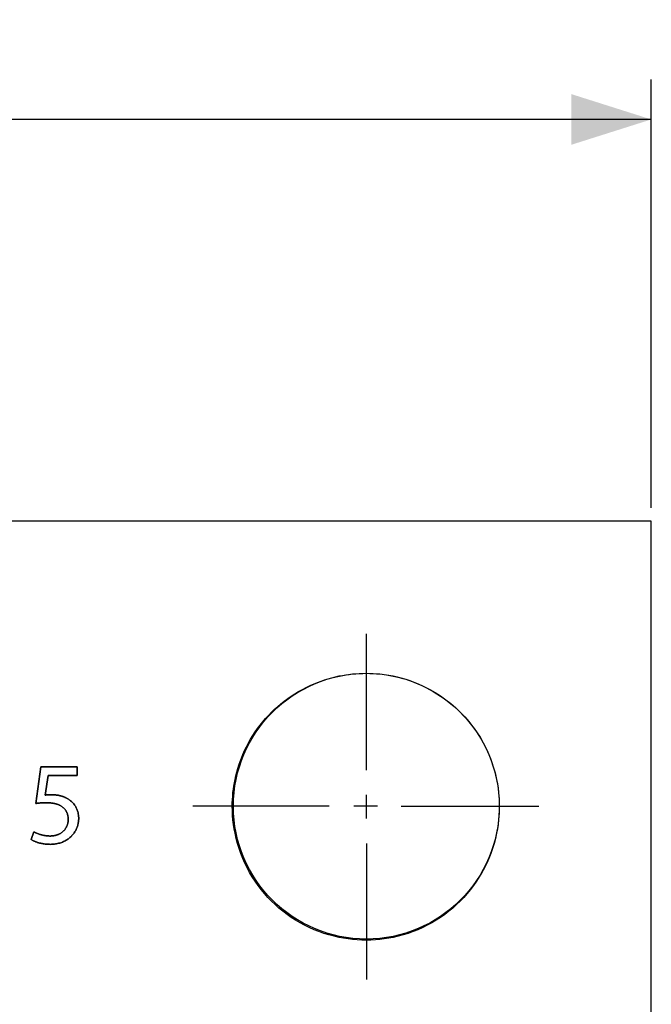
# Model space of a CAD drawing. Units: millimetres. Extents: x -519 to 184, y -137 to 128.
# Drawn here: x -351 to -327, y 91 to 128 of the extents above; entities that cross this region are included whole.
import ezdxf

# ---------------------------------------------------------------- set-up
doc = ezdxf.new("R2010")
doc.units = ezdxf.units.MM
doc.header["$LTSCALE"] = 16.335
doc.layers.get('0').update_dxf_attribs({"linetype": 'CONTINUOUS'})
for name, color, linetype in [('ASSI', 7, 'CONTINUOUS'), ('CURVE', 7, 'CONTINUOUS'), ('INTFCLR_4', 7, 'CONTINUOUS')]:
    doc.layers.add(name, color=color, linetype=linetype)
doc.styles.get("Standard").update_dxf_attribs({"font": 'txt', "width": 0.8})
doc.dimstyles.new('DIMSTYLE_1', dxfattribs={"dimtxt": 3, "dimasz": 3, "dimexe": 1.5, "dimexo": 0.5, "dimgap": 0.75, "dimtad": 1, "dimtxsty": 'STANDARD', "dimblk": '_FILLED', "dimblk1": '_FILLED', "dimblk2": '_FILLED', "dimcen": 0.09, "dimazin": 2, "dimtfac": 1, "dimtofl": 0, "dimtmove": 0, "dimatfit": 3, "dimldrblk": '_FILLED', "dimfxl": 1, "dimtolj": 1, "dimarcsym": 0})

# ---------------------------------------------------------------- blocks, each defined once
blk = doc.blocks.new('_FILLED')
at = {"color": 0, "linetype": 'BYBLOCK'}
blk.add_solid([(0, 0), (-1, 0.317), (-1, -0.317)], dxfattribs=at)
blk = doc.blocks.new('*D0')
at = {"color": 7, "linetype": 'CONTINUOUS'}
for p, q in [((-463.174, 109.378), (-463.174, 125.483)), ((-327.286, 109.378), (-327.286, 125.483)), ((-463.174, 123.983), (-395.23, 123.983)), ((-327.286, 123.983), (-395.23, 123.983))]:
    blk.add_line(p, q, dxfattribs=at)
at = {"color": 7, "linetype": 'CONTINUOUS', "xscale": 3, "yscale": 3, "zscale": 3, "rotation": 180}
blk.add_blockref('_FILLED', (-463.174, 123.983), dxfattribs=at)
at = {"color": 7, "linetype": 'CONTINUOUS', "xscale": 3, "yscale": 3, "zscale": 3}
blk.add_blockref('_FILLED', (-327.286, 123.983), dxfattribs=at)
at = {"color": 7, "linetype": 'CONTINUOUS', "insert": (-395.23, 127.733), "char_height": 3, "width": 18.64286, "attachment_point": 2, "line_spacing_factor": 0.9}
blk.add_mtext('{\\ftxt;\\W0.0001;\\H0.0001;\\~}{\\ftxt;\\W4.1428571429;\\H3.0; }{\\ftxt;\\W0.0001;\\H0.0001;\\~}', dxfattribs=at)

msp = doc.modelspace()

# ---------------------------------------------------------------- linework, layer by layer
at = {"color": 7, "linetype": 'CONTINUOUS', "true_color": 0x231f20}
for p, q in [((-327.286, 108.878), (-463.174, 108.878)), ((-327.286, -7.116), (-327.286, 108.878))]:
    msp.add_line(p, q, dxfattribs=at)
at = {"layer": 'ASSI', "color": 7, "linetype": 'CONTINUOUS'}
for p, q in [((-327.286, 108.878), (-463.174, 108.878)), ((-327.286, -7.116), (-327.286, 108.878))]:
    msp.add_line(p, q, dxfattribs=at)
msp.add_circle((-337.995, 98.167), 4.995, dxfattribs=at)
at = {"layer": 'CURVE', "color": 250, "linetype": 'CONTINUOUS'}
for p, q in [((-350.235, 99.646), (-350.42, 98.271)), ((-348.864, 99.646), (-350.235, 99.646)), ((-348.864, 99.32), (-348.864, 99.646)), ((-350.068, 98.584), (-349.958, 99.32)), ((-349.958, 99.32), (-348.864, 99.32)), ((-350.491, 97.204), (-350.588, 96.909))]:
    msp.add_line(p, q, dxfattribs=at)
for points in [[(-349.834, 98.598), (-349.849, 98.598), (-349.865, 98.597), (-349.88, 98.597), (-349.896, 98.597), (-349.911, 98.596), (-349.926, 98.596), (-349.942, 98.595), (-349.957, 98.594), (-349.972, 98.593), (-349.988, 98.592), (-350.003, 98.591), (-350.018, 98.59), (-350.031, 98.588), (-350.043, 98.587), (-350.055, 98.585), (-350.068, 98.584)], [(-349.217, 98.443), (-349.234, 98.454), (-349.251, 98.463), (-349.268, 98.473), (-349.286, 98.482), (-349.304, 98.491), (-349.322, 98.499), (-349.34, 98.507), (-349.358, 98.514), (-349.377, 98.522), (-349.395, 98.528), (-349.414, 98.535), (-349.433, 98.541), (-349.452, 98.547), (-349.472, 98.552), (-349.491, 98.557), (-349.51, 98.562), (-349.53, 98.567), (-349.549, 98.571), (-349.569, 98.575), (-349.589, 98.578), (-349.608, 98.581), (-349.628, 98.584), (-349.648, 98.587), (-349.668, 98.589), (-349.691, 98.591), (-349.715, 98.593), (-349.739, 98.595), (-349.763, 98.596), (-349.787, 98.597), (-349.81, 98.597), (-349.834, 98.598)], [(-350.42, 98.271), (-350.392, 98.274), (-350.364, 98.277), (-350.336, 98.28), (-350.308, 98.283), (-350.279, 98.286), (-350.251, 98.288), (-350.223, 98.29), (-350.194, 98.292), (-350.166, 98.294), (-350.138, 98.295), (-350.114, 98.296), (-350.09, 98.296), (-350.067, 98.297), (-350.043, 98.297), (-350.019, 98.297)], [(-350.019, 98.297), (-349.998, 98.297), (-349.977, 98.297), (-349.956, 98.296), (-349.935, 98.295), (-349.913, 98.294), (-349.892, 98.293), (-349.87, 98.291), (-349.849, 98.289), (-349.827, 98.286), (-349.806, 98.284), (-349.784, 98.28), (-349.763, 98.277), (-349.741, 98.273), (-349.72, 98.269), (-349.699, 98.264), (-349.678, 98.259), (-349.657, 98.253), (-349.637, 98.247), (-349.617, 98.241), (-349.596, 98.234), (-349.576, 98.226), (-349.557, 98.218), (-349.538, 98.21), (-349.519, 98.201), (-349.5, 98.191), (-349.482, 98.181), (-349.464, 98.17), (-349.446, 98.159), (-349.429, 98.147), (-349.412, 98.134), (-349.396, 98.121), (-349.382, 98.108), (-349.368, 98.095), (-349.354, 98.081), (-349.341, 98.067), (-349.328, 98.052), (-349.316, 98.037), (-349.305, 98.022), (-349.294, 98.006), (-349.283, 97.99), (-349.273, 97.973), (-349.264, 97.956), (-349.256, 97.939), (-349.248, 97.921), (-349.24, 97.903), (-349.233, 97.884), (-349.227, 97.865), (-349.222, 97.846), (-349.217, 97.826), (-349.213, 97.806), (-349.209, 97.787), (-349.206, 97.767), (-349.204, 97.747), (-349.202, 97.727), (-349.201, 97.707), (-349.2, 97.687), (-349.2, 97.667)], [(-349.874, 96.732), (-349.834, 96.733), (-349.795, 96.735), (-349.755, 96.738), (-349.715, 96.742), (-349.676, 96.747), (-349.637, 96.754), (-349.598, 96.762), (-349.559, 96.771), (-349.52, 96.782), (-349.482, 96.793), (-349.445, 96.807), (-349.411, 96.82), (-349.378, 96.834), (-349.345, 96.849), (-349.313, 96.866), (-349.281, 96.884), (-349.25, 96.902), (-349.22, 96.922), (-349.191, 96.943), (-349.162, 96.965), (-349.134, 96.988), (-349.107, 97.012), (-349.082, 97.036), (-349.058, 97.061), (-349.035, 97.087), (-349.012, 97.114), (-348.991, 97.142), (-348.971, 97.17), (-348.951, 97.199), (-348.933, 97.229), (-348.916, 97.259), (-348.901, 97.29), (-348.886, 97.322), (-348.874, 97.352), (-348.862, 97.383), (-348.852, 97.414), (-348.842, 97.445), (-348.834, 97.476), (-348.827, 97.508), (-348.821, 97.542), (-348.816, 97.575), (-348.812, 97.609), (-348.809, 97.643), (-348.807, 97.677), (-348.807, 97.711), (-348.807, 97.743), (-348.809, 97.775), (-348.811, 97.808), (-348.815, 97.84), (-348.82, 97.87), (-348.825, 97.9), (-348.832, 97.929), (-348.839, 97.959), (-348.848, 97.989), (-348.859, 98.02), (-348.87, 98.05), (-348.883, 98.079), (-348.897, 98.108), (-348.911, 98.137), (-348.927, 98.165), (-348.946, 98.194), (-348.966, 98.222), (-348.987, 98.25), (-349.01, 98.277), (-349.033, 98.302), (-349.058, 98.327), (-349.082, 98.349), (-349.108, 98.37), (-349.134, 98.39), (-349.161, 98.409), (-349.188, 98.427), (-349.217, 98.443)], [(-349.2, 97.667), (-349.2, 97.648), (-349.2, 97.628), (-349.202, 97.609), (-349.204, 97.59), (-349.207, 97.571), (-349.21, 97.551), (-349.214, 97.532), (-349.219, 97.513), (-349.224, 97.494), (-349.23, 97.476), (-349.237, 97.457), (-349.244, 97.438), (-349.251, 97.42), (-349.26, 97.402), (-349.268, 97.384), (-349.278, 97.367), (-349.288, 97.35), (-349.298, 97.333), (-349.309, 97.316), (-349.32, 97.3), (-349.332, 97.284), (-349.345, 97.269), (-349.358, 97.254), (-349.371, 97.24), (-349.385, 97.226), (-349.399, 97.212), (-349.414, 97.199), (-349.43, 97.187), (-349.445, 97.175), (-349.462, 97.164), (-349.478, 97.153), (-349.495, 97.143), (-349.512, 97.133), (-349.53, 97.124), (-349.548, 97.115), (-349.566, 97.107), (-349.584, 97.099), (-349.603, 97.092), (-349.622, 97.086), (-349.641, 97.079), (-349.66, 97.074), (-349.679, 97.069), (-349.698, 97.064), (-349.718, 97.06), (-349.737, 97.057), (-349.757, 97.054), (-349.776, 97.051), (-349.796, 97.049), (-349.815, 97.047), (-349.835, 97.046), (-349.855, 97.045), (-349.874, 97.045)], [(-349.874, 97.045), (-349.899, 97.045), (-349.923, 97.046), (-349.948, 97.047), (-349.973, 97.049), (-349.997, 97.051), (-350.022, 97.054), (-350.047, 97.057), (-350.071, 97.061), (-350.096, 97.065), (-350.12, 97.069), (-350.145, 97.074), (-350.169, 97.08), (-350.193, 97.086), (-350.217, 97.092), (-350.241, 97.099), (-350.265, 97.106), (-350.289, 97.114), (-350.312, 97.122), (-350.335, 97.131), (-350.358, 97.14), (-350.381, 97.15), (-350.397, 97.157), (-350.413, 97.164), (-350.429, 97.171), (-350.445, 97.179), (-350.46, 97.187), (-350.475, 97.196), (-350.491, 97.204)], [(-350.588, 96.909), (-350.569, 96.897), (-350.549, 96.886), (-350.53, 96.875), (-350.51, 96.865), (-350.489, 96.855), (-350.469, 96.846), (-350.448, 96.837), (-350.427, 96.829), (-350.406, 96.821), (-350.385, 96.813), (-350.363, 96.806), (-350.342, 96.799), (-350.32, 96.793), (-350.298, 96.787), (-350.276, 96.781), (-350.254, 96.776), (-350.232, 96.771), (-350.209, 96.766), (-350.187, 96.762), (-350.165, 96.758), (-350.142, 96.754), (-350.12, 96.751), (-350.098, 96.748), (-350.07, 96.744), (-350.042, 96.741), (-350.014, 96.738), (-349.986, 96.736), (-349.958, 96.735), (-349.93, 96.733), (-349.902, 96.733), (-349.874, 96.732)]]:
    msp.add_lwpolyline(points, dxfattribs=at)
at = {"layer": 'INTFCLR_4', "color": 7, "linetype": 'CONTINUOUS', "true_color": 0x231f20}
for p, q in [((-337.995, 99.522), (-337.995, 104.644)), ((-350.42, 98.271), (-350.235, 99.646)), ((-350.235, 99.646), (-348.864, 99.646)), ((-348.864, 99.646), (-348.864, 99.32)), ((-349.958, 99.32), (-350.068, 98.584)), ((-348.864, 99.32), (-349.958, 99.32)), ((-337.995, 97.702), (-337.995, 98.591)), ((-339.393, 98.167), (-344.515, 98.167)), ((-337.572, 98.167), (-338.461, 98.167)), ((-336.684, 98.167), (-331.518, 98.167)), ((-350.588, 96.909), (-350.491, 97.204)), ((-337.995, 96.77), (-337.995, 91.648))]:
    msp.add_line(p, q, dxfattribs=at)
for points in [[(-343.033, 98.167), (-343.032, 98.295), (-343.027, 98.422), (-343.019, 98.549), (-343.007, 98.677), (-342.993, 98.801), (-342.976, 98.925), (-342.955, 99.049), (-342.931, 99.172), (-342.901, 99.309), (-342.867, 99.445), (-342.829, 99.58), (-342.787, 99.714), (-342.742, 99.847), (-342.692, 99.978), (-342.639, 100.108), (-342.574, 100.256), (-342.503, 100.401), (-342.428, 100.544), (-342.349, 100.684), (-342.264, 100.822), (-342.176, 100.957), (-342.084, 101.088), (-341.987, 101.216), (-341.887, 101.341), (-341.782, 101.463), (-341.674, 101.582), (-341.562, 101.697), (-341.446, 101.808), (-341.327, 101.916), (-341.204, 102.02), (-341.078, 102.12), (-340.949, 102.216), (-340.817, 102.307), (-340.681, 102.396), (-340.542, 102.479), (-340.4, 102.559), (-340.256, 102.633), (-340.11, 102.704), (-339.961, 102.769), (-339.83, 102.822), (-339.697, 102.871), (-339.562, 102.917), (-339.427, 102.958), (-339.29, 102.996), (-339.153, 103.03), (-339.014, 103.061), (-338.889, 103.084), (-338.764, 103.105), (-338.638, 103.122), (-338.512, 103.136), (-338.394, 103.147)], [(-338.394, 103.147), (-338.261, 103.156), (-338.128, 103.161), (-337.995, 103.162), (-337.868, 103.161), (-337.74, 103.156), (-337.613, 103.148), (-337.486, 103.136), (-337.32, 103.117), (-337.155, 103.091), (-336.991, 103.061), (-336.831, 103.025), (-336.672, 102.984), (-336.515, 102.938), (-336.36, 102.887), (-336.206, 102.83), (-336.054, 102.769), (-335.907, 102.703), (-335.762, 102.633), (-335.619, 102.559), (-335.478, 102.479), (-335.341, 102.396), (-335.206, 102.307), (-335.075, 102.216), (-334.946, 102.12), (-334.821, 102.02), (-334.699, 101.916), (-334.581, 101.808), (-334.466, 101.697), (-334.354, 101.582), (-334.247, 101.463), (-334.143, 101.341), (-334.043, 101.216), (-333.947, 101.088), (-333.855, 100.957), (-333.767, 100.822), (-333.683, 100.684), (-333.604, 100.544), (-333.529, 100.401), (-333.459, 100.256), (-333.394, 100.108), (-333.332, 99.957), (-333.276, 99.803), (-333.224, 99.647), (-333.178, 99.49), (-333.137, 99.331), (-333.102, 99.172), (-333.071, 99.007), (-333.046, 98.842), (-333.026, 98.677), (-333.016, 98.562), (-333.008, 98.447), (-333.003, 98.332)], [(-350.068, 98.584), (-350.055, 98.585), (-350.043, 98.587), (-350.031, 98.588), (-350.018, 98.59), (-350.003, 98.591), (-349.988, 98.592), (-349.972, 98.593), (-349.957, 98.594), (-349.942, 98.595), (-349.926, 98.596), (-349.911, 98.596), (-349.896, 98.597), (-349.88, 98.597), (-349.865, 98.597), (-349.849, 98.598), (-349.834, 98.598)], [(-349.834, 98.598), (-349.81, 98.597), (-349.787, 98.597), (-349.763, 98.596), (-349.739, 98.595), (-349.715, 98.593), (-349.691, 98.591), (-349.668, 98.589), (-349.648, 98.587), (-349.628, 98.584), (-349.608, 98.581), (-349.589, 98.578), (-349.569, 98.575), (-349.549, 98.571), (-349.53, 98.567), (-349.51, 98.562), (-349.491, 98.557), (-349.472, 98.552), (-349.452, 98.547), (-349.433, 98.541), (-349.414, 98.535), (-349.395, 98.528), (-349.377, 98.522), (-349.358, 98.514), (-349.34, 98.507), (-349.322, 98.499), (-349.304, 98.491), (-349.286, 98.482), (-349.268, 98.473), (-349.251, 98.463), (-349.234, 98.454), (-349.217, 98.443)], [(-350.019, 98.297), (-350.043, 98.297), (-350.067, 98.297), (-350.09, 98.296), (-350.114, 98.296), (-350.138, 98.295), (-350.166, 98.294), (-350.194, 98.292), (-350.223, 98.29), (-350.251, 98.288), (-350.279, 98.286), (-350.308, 98.283), (-350.336, 98.28), (-350.364, 98.277), (-350.392, 98.274), (-350.42, 98.271)], [(-349.2, 97.667), (-349.2, 97.687), (-349.201, 97.707), (-349.202, 97.727), (-349.204, 97.747), (-349.206, 97.767), (-349.209, 97.787), (-349.213, 97.806), (-349.217, 97.826), (-349.222, 97.846), (-349.227, 97.865), (-349.233, 97.884), (-349.24, 97.903), (-349.248, 97.921), (-349.256, 97.939), (-349.264, 97.956), (-349.273, 97.973), (-349.283, 97.99), (-349.294, 98.006), (-349.305, 98.022), (-349.316, 98.037), (-349.328, 98.052), (-349.341, 98.067), (-349.354, 98.081), (-349.368, 98.095), (-349.382, 98.108), (-349.396, 98.121), (-349.412, 98.134), (-349.429, 98.147), (-349.446, 98.159), (-349.464, 98.17), (-349.482, 98.181), (-349.5, 98.191), (-349.519, 98.201), (-349.538, 98.21), (-349.557, 98.218), (-349.576, 98.226), (-349.596, 98.234), (-349.617, 98.241), (-349.637, 98.247), (-349.657, 98.253), (-349.678, 98.259), (-349.699, 98.264), (-349.72, 98.269), (-349.741, 98.273), (-349.763, 98.277), (-349.784, 98.28), (-349.806, 98.284), (-349.827, 98.286), (-349.849, 98.289), (-349.87, 98.291), (-349.892, 98.293), (-349.913, 98.294), (-349.935, 98.295), (-349.956, 98.296), (-349.977, 98.297), (-349.998, 98.297), (-350.019, 98.297)], [(-349.217, 98.443), (-349.188, 98.427), (-349.161, 98.409), (-349.134, 98.39), (-349.108, 98.37), (-349.082, 98.349), (-349.058, 98.327), (-349.033, 98.302), (-349.01, 98.277), (-348.987, 98.25), (-348.966, 98.222), (-348.946, 98.194), (-348.927, 98.165), (-348.911, 98.137), (-348.897, 98.108), (-348.883, 98.079), (-348.87, 98.05), (-348.859, 98.02), (-348.848, 97.989), (-348.839, 97.959), (-348.832, 97.929), (-348.825, 97.9), (-348.82, 97.87), (-348.815, 97.84), (-348.811, 97.808), (-348.809, 97.775), (-348.807, 97.743), (-348.807, 97.711), (-348.807, 97.677), (-348.809, 97.643), (-348.812, 97.609), (-348.816, 97.575), (-348.821, 97.542), (-348.827, 97.508), (-348.834, 97.476), (-348.842, 97.445), (-348.852, 97.414), (-348.862, 97.383), (-348.874, 97.352), (-348.886, 97.322), (-348.901, 97.29), (-348.916, 97.259), (-348.933, 97.229), (-348.951, 97.199), (-348.971, 97.17), (-348.991, 97.142), (-349.012, 97.114), (-349.035, 97.087), (-349.058, 97.061), (-349.082, 97.036), (-349.107, 97.012), (-349.134, 96.988), (-349.162, 96.965), (-349.191, 96.943), (-349.22, 96.922), (-349.25, 96.902), (-349.281, 96.884), (-349.313, 96.866), (-349.345, 96.849), (-349.378, 96.834), (-349.411, 96.82), (-349.445, 96.807), (-349.482, 96.793), (-349.52, 96.782), (-349.559, 96.771), (-349.598, 96.762), (-349.637, 96.754), (-349.676, 96.747), (-349.715, 96.742), (-349.755, 96.738), (-349.795, 96.735), (-349.834, 96.733), (-349.874, 96.732)], [(-333.002, 98.006), (-333.011, 97.828), (-333.026, 97.65), (-333.046, 97.482), (-333.071, 97.315), (-333.102, 97.148), (-333.145, 96.955), (-333.196, 96.763), (-333.254, 96.573), (-333.32, 96.386), (-333.394, 96.201), (-333.473, 96.023), (-333.558, 95.848), (-333.651, 95.677), (-333.75, 95.509), (-333.855, 95.345), (-333.966, 95.187), (-334.082, 95.033), (-334.205, 94.884), (-334.333, 94.74), (-334.466, 94.6), (-334.604, 94.467), (-334.748, 94.338), (-334.896, 94.215), (-335.049, 94.098), (-335.206, 93.987), (-335.368, 93.881), (-335.534, 93.782), (-335.704, 93.689), (-335.877, 93.603), (-336.054, 93.524), (-336.237, 93.45), (-336.422, 93.384), (-336.609, 93.326), (-336.799, 93.275), (-336.991, 93.231), (-337.155, 93.2), (-337.32, 93.175), (-337.486, 93.155), (-337.655, 93.141), (-337.825, 93.132), (-337.995, 93.13), (-338.168, 93.132), (-338.34, 93.141), (-338.512, 93.155), (-338.68, 93.175), (-338.848, 93.2), (-339.014, 93.231), (-339.208, 93.275), (-339.4, 93.326), (-339.589, 93.384), (-339.777, 93.45), (-339.961, 93.524), (-340.139, 93.603), (-340.314, 93.689), (-340.486, 93.782), (-340.654, 93.881), (-340.817, 93.987), (-340.975, 94.098), (-341.129, 94.215), (-341.278, 94.338), (-341.423, 94.466), (-341.562, 94.6), (-341.696, 94.74), (-341.825, 94.884), (-341.948, 95.033), (-342.065, 95.187), (-342.176, 95.345), (-342.282, 95.509), (-342.381, 95.677), (-342.474, 95.848), (-342.56, 96.023), (-342.639, 96.201), (-342.712, 96.386), (-342.779, 96.573), (-342.837, 96.763), (-342.888, 96.955), (-342.931, 97.148), (-342.962, 97.315), (-342.988, 97.482), (-343.007, 97.65), (-343.022, 97.822), (-343.031, 97.994), (-343.033, 98.167)], [(-333.003, 98.332), (-333.002, 98.308), (-333.001, 98.285), (-333.001, 98.261), (-333.001, 98.237), (-333, 98.214), (-333, 98.19), (-333, 98.167)], [(-333, 98.167), (-333, 98.144), (-333, 98.121), (-333, 98.098), (-333.001, 98.075), (-333.001, 98.052), (-333.002, 98.029), (-333.002, 98.006)], [(-349.874, 97.045), (-349.855, 97.045), (-349.835, 97.046), (-349.815, 97.047), (-349.796, 97.049), (-349.776, 97.051), (-349.757, 97.054), (-349.737, 97.057), (-349.718, 97.06), (-349.698, 97.064), (-349.679, 97.069), (-349.66, 97.074), (-349.641, 97.079), (-349.622, 97.086), (-349.603, 97.092), (-349.584, 97.099), (-349.566, 97.107), (-349.548, 97.115), (-349.53, 97.124), (-349.512, 97.133), (-349.495, 97.143), (-349.478, 97.153), (-349.462, 97.164), (-349.445, 97.175), (-349.43, 97.187), (-349.414, 97.199), (-349.399, 97.212), (-349.385, 97.226), (-349.371, 97.24), (-349.358, 97.254), (-349.345, 97.269), (-349.332, 97.284), (-349.32, 97.3), (-349.309, 97.316), (-349.298, 97.333), (-349.288, 97.35), (-349.278, 97.367), (-349.268, 97.384), (-349.26, 97.402), (-349.251, 97.42), (-349.244, 97.438), (-349.237, 97.457), (-349.23, 97.476), (-349.224, 97.494), (-349.219, 97.513), (-349.214, 97.532), (-349.21, 97.551), (-349.207, 97.571), (-349.204, 97.59), (-349.202, 97.609), (-349.2, 97.628), (-349.2, 97.648), (-349.2, 97.667)], [(-350.491, 97.204), (-350.475, 97.196), (-350.46, 97.187), (-350.445, 97.179), (-350.429, 97.171), (-350.413, 97.164), (-350.397, 97.157), (-350.381, 97.15), (-350.358, 97.14), (-350.335, 97.131), (-350.312, 97.122), (-350.289, 97.114), (-350.265, 97.106), (-350.241, 97.099), (-350.217, 97.092), (-350.193, 97.086), (-350.169, 97.08), (-350.145, 97.074), (-350.12, 97.069), (-350.096, 97.065), (-350.071, 97.061), (-350.047, 97.057), (-350.022, 97.054), (-349.997, 97.051), (-349.973, 97.049), (-349.948, 97.047), (-349.923, 97.046), (-349.899, 97.045), (-349.874, 97.045)], [(-349.874, 96.732), (-349.902, 96.733), (-349.93, 96.733), (-349.958, 96.735), (-349.986, 96.736), (-350.014, 96.738), (-350.042, 96.741), (-350.07, 96.744), (-350.098, 96.748), (-350.12, 96.751), (-350.142, 96.754), (-350.165, 96.758), (-350.187, 96.762), (-350.209, 96.766), (-350.232, 96.771), (-350.254, 96.776), (-350.276, 96.781), (-350.298, 96.787), (-350.32, 96.793), (-350.342, 96.799), (-350.363, 96.806), (-350.385, 96.813), (-350.406, 96.821), (-350.427, 96.829), (-350.448, 96.837), (-350.469, 96.846), (-350.489, 96.855), (-350.51, 96.865), (-350.53, 96.875), (-350.549, 96.886), (-350.569, 96.897), (-350.588, 96.909)]]:
    msp.add_lwpolyline(points, dxfattribs=at)

# ---------------------------------------------------------------- dimensions: what is measured, and where the dimension line sits
at = {"color": 7, "linetype": 'CONTINUOUS'}
dim = msp.add_linear_dim(base=(-463.174, 123.983), p1=(-327.286, 108.878), p2=(-463.174, 108.878), angle=180, text='{\\ftxt;\\W0.0001;\\H0.0001;\\~}{\\ftxt;\\W4.1428571429;\\H3.0; }{\\ftxt;\\W0.0001;\\H0.0001;\\~}', dimstyle='DIMSTYLE_1', dxfattribs=at)
dim.commit()
dim.dimension.update_dxf_attribs({"geometry": '*D0', "text_midpoint": (-395.659, 123.983), "dimtype": 160})

doc.saveas('drawing.dxf')
